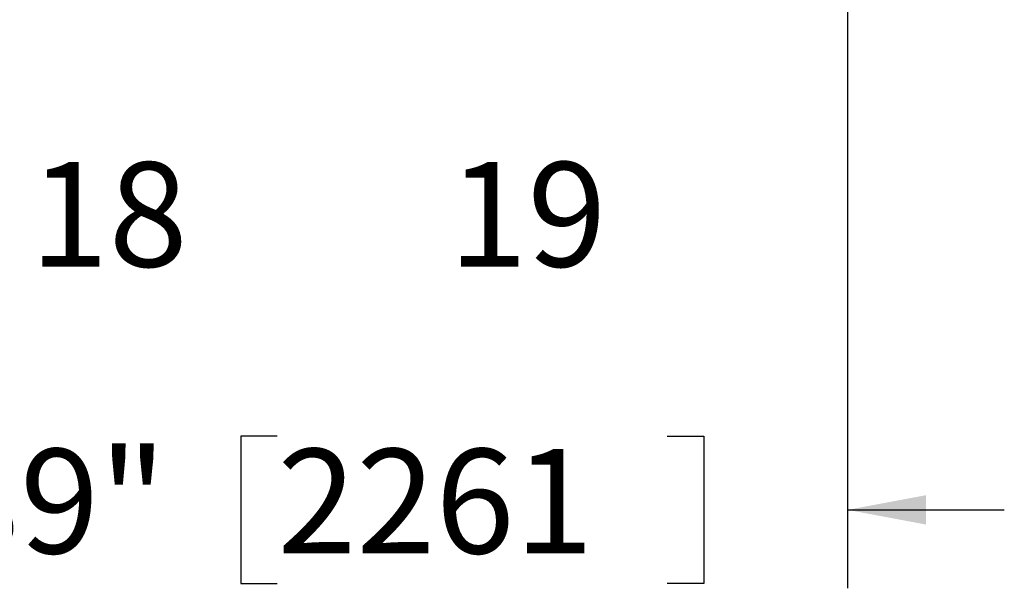
# Model space of a CAD drawing. Units: inches. Extents: x 0.3 to 10.6, y 0.4 to 9.
# Drawn here: x 8.8 to 9.6, y 6.2 to 6.7 of the extents above; entities that cross this region are included whole.
import ezdxf

# ---------------------------------------------------------------- set-up
doc = ezdxf.new("R2010")
doc.units = ezdxf.units.IN
doc.header["$MEASUREMENT"] = 0
doc.layers.add('FORMAT', color=7, linetype='Continuous')
doc.styles.add('SLDTEXTSTYLE0', font='ROMANS', dxfattribs={"width": 0.97})
doc.dimstyles.new('SLDDIMSTYLE0', dxfattribs={"dimtxt": 0.081427, "dimasz": 0.0625, "dimexe": 0, "dimexo": 0.0625, "dimgap": 0.020357, "dimtad": 0, "dimtih": 1, "dimtoh": 1, "dimdec": 4, "dimlfac": 110, "dimrnd": 1e-09, "dimzin": 12, "dimdsep": 46, "dimlunit": 5, "dimtxsty": 'SLDTEXTSTYLE0', "dimsah": 1, "dimcen": 0.09, "dimadec": 0, "dimazin": 3, "dimtfac": 1, "dimtdec": 4, "dimtmove": 0, "dimatfit": 0, "dimfxl": 0, "dimfrac": 2, "dimtolj": 1, "dimtzin": 12, "dimarcsym": 0})

# ---------------------------------------------------------------- blocks, each defined once
blk = doc.blocks.new('_D_15')
at = {"layer": 'FORMAT'}
for p, q in [((9.47193, 6.68344), (9.47193, 6.21065)), ((8.66283, 6.62069), (8.66283, 6.21065)), ((9.01684, 6.33195), (8.98767, 6.33195)), ((8.98767, 6.33195), (8.98767, 6.21436)), ((9.32795, 6.33195), (9.35712, 6.33195)), ((9.35712, 6.33195), (9.35712, 6.21436)), ((8.66283, 6.27315), (8.53783, 6.27315)), ((9.47193, 6.27315), (9.59693, 6.27315)), ((8.98767, 6.21436), (9.01684, 6.21436)), ((9.35712, 6.21436), (9.32795, 6.21436))]:
    blk.add_line(p, q, dxfattribs=at)
for points in [[(8.66283, 6.27315), (8.60033, 6.28485), (8.60033, 6.26145)], [(9.47193, 6.27315), (9.53443, 6.26145), (9.53443, 6.28485)]]:
    blk.add_solid(points, dxfattribs=at)
at = {"layer": 'FORMAT', "char_height": 0.083333, "attachment_point": 1, "style": 'SLDTEXTSTYLE0'}
for s, insert in [('89"', (8.74848, 6.32178)), ('2261', (9.01684, 6.32178))]:
    blk.add_mtext(s, dxfattribs=dict(at, insert=insert))

msp = doc.modelspace()

# ---------------------------------------------------------------- texts
at = {"color": 7, "linetype": 'Continuous', "lineweight": 0, "insert": (8.81927132, 6.55032196), "char_height": 0.083333333, "attachment_point": 1, "style": 'SLDTEXTSTYLE0'}
msp.add_mtext('18', dxfattribs=at)
at = {"layer": 'FORMAT', "insert": (9.15335945, 6.55032196), "char_height": 0.083333333, "attachment_point": 1, "style": 'SLDTEXTSTYLE0'}
msp.add_mtext('19', dxfattribs=at)

# ---------------------------------------------------------------- dimensions: what is measured, and where the dimension line sits
at = {"layer": 'FORMAT'}
dim = msp.add_linear_dim(base=(9.47192534, 6.27315436), p1=(8.66283443, 6.67068641), p2=(9.47192534, 6.7334444), angle=0, dimstyle='SLDDIMSTYLE0', dxfattribs=at)
dim.commit()
dim.dimension.update_dxf_attribs({"geometry": '_D_15', "text_midpoint": (9.06737989, 6.27315436), "dimtype": 160})

doc.saveas('drawing.dxf')
